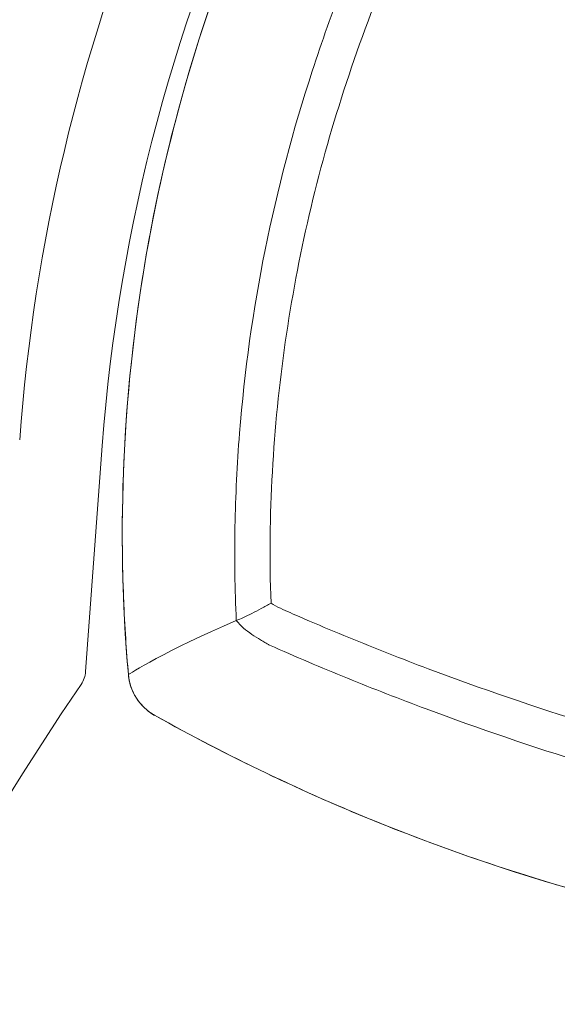
# Model space of a CAD drawing. Units: inches. Extents: x 6 to 198, y 3 to 130.
# Drawn here: x 113 to 114, y 101 to 103 of the extents above; entities that cross this region are included whole.
import ezdxf

# ---------------------------------------------------------------- set-up
doc = ezdxf.new("R2010")
doc.units = ezdxf.units.IN
doc.header["$LTSCALE"] = 12
doc.header["$MEASUREMENT"] = 0

msp = doc.modelspace()

# ---------------------------------------------------------------- linework, layer by layer
at = {"color": 7, "linetype": 'Continuous', "lineweight": 15}
for p, q in [((113.2794, 101.855), (113.2996, 102.1275)), ((113.4613, 101.9166), (113.4614, 101.9166))]:
    msp.add_line(p, q, dxfattribs=at)
for centre, radius, start, end in [((115.219, 100.4271), 3.5, 107.916, 169.3422), ((115.219, 100.4271), 3.4, 116.7081, 140.2895), ((115.4121, 101.9715), 2.2183, 139.3685, 175.7763), ((115.4121, 101.9715), 2.1183, 154.2634, 175.7763), ((115.2925, 102.0211), 1.9688, 154.4032, 184.9424), ((113.2483, 101.8573), 0.0312, 325.5534, 355.7763), ((113.3933, 101.8568), 0.0625, 184.9424, 240.7935), ((115.748, 100.1427), 3, 145.5534, 171.7382), ((114.5237, 103.8789), 2.3791, 240.7935, 270)]:
    msp.add_arc(centre, radius, start, end, dxfattribs=at)
for points, knots in [([(113.3311, 101.8515), (113.3299, 101.8647), (113.3277, 101.8939), (113.3251, 101.9427), (113.3239, 101.9866), (113.3237, 102.0103), (113.3237, 102.0988), (113.3328, 102.2517), (113.372, 102.4729), (113.435, 102.6859), (113.5213, 102.89), (113.6306, 103.0846), (113.7636, 103.2685), (113.9214, 103.4405), (114.0445, 103.5461), (114.1112, 103.5961)], [0.4263792, 0.4263792, 0.4263792, 0.4263792, 0.4311911, 0.436003, 0.4408149, 0.4456268, 0.4456268, 0.4803159, 0.5150049, 0.549694, 0.584383, 0.6190721, 0.6537611, 0.6884502, 0.7231392, 0.7231392, 0.7231392, 0.7231392]), ([(113.4613, 101.9166), (113.4605, 101.9354), (113.4599, 101.9543), (113.4594, 101.992), (113.4594, 102.0109), (113.4605, 102.0675), (113.4623, 102.1052), (113.4712, 102.2175), (113.4816, 102.2914), (113.511, 102.4371), (113.5299, 102.509), (113.5646, 102.6153), (113.5772, 102.6506), (113.6046, 102.7205), (113.6194, 102.7553), (113.6664, 102.8578), (113.7013, 102.9238), (113.778, 103.0513), (113.8197, 103.1129), (113.8873, 103.2019), (113.9106, 103.231), (113.9591, 103.2881), (113.9842, 103.3162), (114.0615, 103.3982), (114.1158, 103.45), (114.1727, 103.4988)], [0, 0, 0, 0, 0.03125, 0.03125, 0.0625, 0.0625, 0.125, 0.125, 0.25, 0.25, 0.375, 0.375, 0.4375, 0.4375, 0.5, 0.5, 0.625, 0.625, 0.75, 0.75, 0.8125, 0.8125, 0.875, 0.875, 1, 1, 1, 1]), ([(114.4873, 102.8186), (114.4592, 102.9201), (114.4319, 103.0218), (114.3928, 103.1747), (114.38, 103.2257), (114.3612, 103.3024), (114.355, 103.3279), (114.3458, 103.3662), (114.3427, 103.379), (114.3381, 103.3982), (114.3366, 103.4046), (114.3336, 103.4174), (114.3323, 103.4238), (114.3275, 103.4362), (114.3244, 103.442), (114.317, 103.4528), (114.3126, 103.4578), (114.3027, 103.4664), (114.2971, 103.4701), (114.2853, 103.4759), (114.2791, 103.478), (114.2661, 103.4804), (114.2596, 103.4808), (114.2465, 103.4799), (114.24, 103.4786), (114.2276, 103.4745), (114.2216, 103.4716), (114.2131, 103.4665), (114.2104, 103.4646), (114.2054, 103.4604), (114.2029, 103.4583), (114.1605, 103.4221), (114.1218, 103.3865), (114.0471, 103.3125), (114.011, 103.2739), (113.9423, 103.1946), (113.9096, 103.1538), (113.8166, 103.0281), (113.7613, 102.9398), (113.701, 102.8237), (113.6893, 102.8002), (113.667, 102.7526), (113.6563, 102.7284), (113.6256, 102.6554), (113.6074, 102.6063), (113.5591, 102.4573), (113.5354, 102.356), (113.5131, 102.201), (113.5078, 102.1488), (113.502, 102.0434), (113.5013, 101.9905), (113.5033, 101.9376)], [0, 0, 0, 0, 0.125, 0.125, 0.1875, 0.1875, 0.21875, 0.21875, 0.234375, 0.234375, 0.242187, 0.242187, 0.25, 0.25, 0.257812, 0.257812, 0.265625, 0.265625, 0.273437, 0.273437, 0.28125, 0.28125, 0.289062, 0.289062, 0.296875, 0.296875, 0.304687, 0.304687, 0.308594, 0.308594, 0.3125, 0.3125, 0.375, 0.375, 0.4375, 0.4375, 0.5, 0.5, 0.625, 0.625, 0.65625, 0.65625, 0.6875, 0.6875, 0.75, 0.75, 0.875, 0.875, 0.9375, 0.9375, 1, 1, 1, 1]), ([(113.4614, 101.9166), (113.464, 101.9177), (113.4669, 101.9189), (113.4732, 101.9218), (113.4767, 101.9234), (113.4839, 101.927), (113.4876, 101.9289), (113.4954, 101.9331), (113.4993, 101.9354), (113.5033, 101.9376)], [0, 0, 0, 0, 0.25, 0.25, 0.5, 0.5, 0.75, 0.75, 1, 1, 1, 1]), ([(113.5033, 101.9376), (113.5069, 101.9353), (113.5107, 101.9333), (113.5184, 101.9296), (113.5223, 101.9279), (113.5341, 101.9227), (113.5577, 101.9125), (113.5814, 101.9026), (113.629, 101.883), (113.661, 101.8705), (113.7574, 101.8344), (113.8223, 101.8122), (113.9533, 101.7714), (114.0194, 101.7528), (114.1525, 101.7193), (114.2193, 101.7045), (114.3533, 101.6793), (114.4206, 101.6688), (114.5219, 101.6569), (114.5557, 101.6538), (114.623, 101.6467), (114.6565, 101.643), (114.8236, 101.6241), (114.9554, 101.6071), (115.086, 101.5926)], [0, 0, 0, 0, 0.007813, 0.007813, 0.015625, 0.015625, 0.03125, 0.0625, 0.0625, 0.125, 0.125, 0.25, 0.25, 0.375, 0.375, 0.5, 0.5, 0.625, 0.625, 0.6875, 0.6875, 0.75, 0.75, 1, 1, 1, 1]), ([(113.5015, 101.887), (113.501, 101.8872), (113.5006, 101.8875), (113.4997, 101.888), (113.4983, 101.8888), (113.4969, 101.8895), (113.4942, 101.8911), (113.4924, 101.8921), (113.4871, 101.8954), (113.4835, 101.8976), (113.4767, 101.9024), (113.4733, 101.9049), (113.467, 101.9104), (113.4641, 101.9134), (113.4614, 101.9166)], [0, 0, 0, 0, 0.03125, 0.03125, 0.0625, 0.125, 0.125, 0.25, 0.25, 0.5, 0.5, 0.75, 0.75, 1, 1, 1, 1]), ([(115.068, 101.5387), (114.9398, 101.5544), (114.8101, 101.5729), (114.6453, 101.5934), (114.6122, 101.5974), (114.5624, 101.6032), (114.5458, 101.6051), (114.5124, 101.6087), (114.4957, 101.6106), (114.412, 101.621), (114.3454, 101.6318), (114.2127, 101.6574), (114.1465, 101.6722), (114.0144, 101.7055), (113.9488, 101.724), (113.8189, 101.7643), (113.7544, 101.7863), (113.6587, 101.8219), (113.627, 101.8343), (113.5797, 101.8535), (113.5639, 101.86), (113.5326, 101.8733), (113.517, 101.8801), (113.5015, 101.887)], [0, 0, 0, 0, 0.25, 0.25, 0.3125, 0.3125, 0.34375, 0.34375, 0.375, 0.375, 0.5, 0.5, 0.625, 0.625, 0.75, 0.75, 0.875, 0.875, 0.9375, 0.9375, 0.96875, 0.96875, 1, 1, 1, 1])]:
    msp.add_open_spline(points, degree=3, knots=knots, dxfattribs=at)
for points in [[(113.3311, 101.8515), (113.3311, 101.8515), (113.377, 101.8809), (113.4613, 101.9166)], [(113.3628, 101.8023), (113.3585, 101.8047), (113.3506, 101.8105), (113.3411, 101.8215), (113.3341, 101.8349), (113.3316, 101.8455), (113.3311, 101.8515)], [(114.5237, 101.4998), (114.4202, 101.4998), (114.2158, 101.5133), (113.9187, 101.5715), (113.6328, 101.6661), (113.4511, 101.7529), (113.3628, 101.8023)]]:
    msp.add_open_spline(points, degree=3, dxfattribs=at)

doc.saveas('drawing.dxf')
